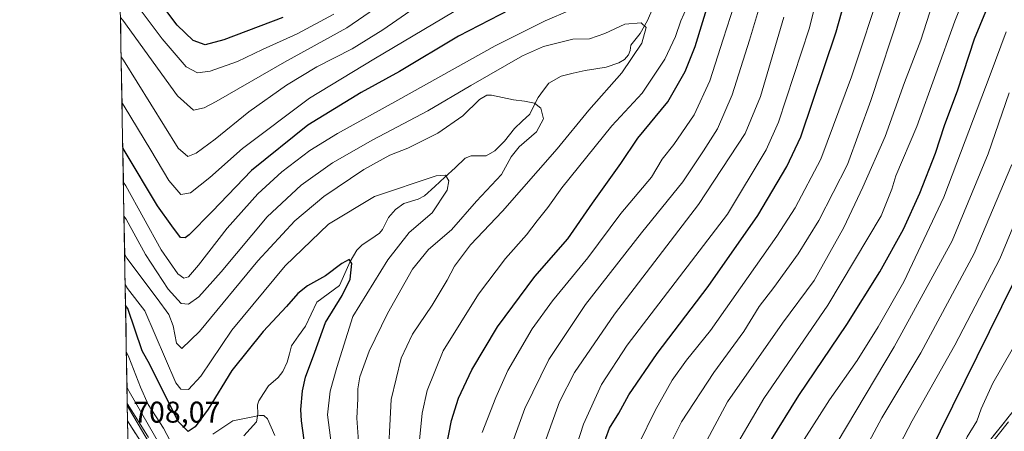
# Model space of a CAD drawing. Units: metres. Extents: x 620483 to 623919, y 4764192 to 4766568.
# Drawn here: x 620483 to 620812, y 4764460 to 4764597 of the extents above; entities that cross this region are included whole.
import ezdxf
from ezdxf.enums import TextEntityAlignment as Align

# ---------------------------------------------------------------- set-up
doc = ezdxf.new("R2010")
doc.units = ezdxf.units.M
doc.header["$MEASUREMENT"] = 0
for name, color, linetype, lineweight in [('Arbolado forestal CxS', 92, 'Continuous', 0), ('Carretera de calzada única', 19, 'Continuous', 13), ('Carretera de calzada única Cxs', 19, 'Continuous', 13), ('Corriente natural lineal', 142, 'Continuous', 13), ('Curva de nivel maestra', 36, 'Continuous', 30), ('Curva de nivel normal', 36, 'Continuous', 0), ('Entidad de ámbito territorial CxS', 92, 'Continuous', 0), ('Layer 0', 7, 'Continuous', 0), ('Municipio CxS', 142, 'Continuous', 0), ('Núcleo urbano CxS', 19, 'Continuous', 0), ('Rótulo de punto de cota en terreno', 19, 'Continuous', 0)]:
    doc.layers.add(name, color=color, linetype=linetype, lineweight=lineweight)
doc.styles.add('Arial', font='txt', dxfattribs={"height": 0.2})

# ---------------------------------------------------------------- blocks, each defined once
blk = doc.blocks.new('*U150')
at = {"layer": 'Arbolado forestal CxS', "color": 92, "linetype": 'Continuous', "lineweight": 0}
blk.add_polyline3d([(620526.08, 4764458.15, 712.66), (620522.37, 4764464.02, 710.7), (620521.6, 4764465.23, 711.41), (620521.59, 4764465.25, 711.42), (620518.97, 4764469.4, 711.57), (620483.06, 4766507.57, 819.85)], dxfattribs=at)
blk = doc.blocks.new('*U177')
at = {"layer": 'Curva de nivel normal', "color": 36, "linetype": 'Continuous', "lineweight": 0}
blk.add_polyline3d([(620814.13, 4764549.22, 815), (620801.59, 4764519.49, 815), (620783.76, 4764486.4, 815), (620770.8, 4764464.64, 815), (620764.74, 4764453.43, 815)], dxfattribs=at)
blk = doc.blocks.new('*U183')
at = {"layer": 'Curva de nivel normal', "color": 36, "linetype": 'Continuous', "lineweight": 0}
blk.add_polyline3d([(620819.55, 4764231.08, 820), (620809.26, 4764234.51, 820), (620799.86, 4764239.72, 820), (620791.43, 4764246.62, 820), (620786.94, 4764251.79, 820), (620781.44, 4764261.4, 820), (620775.36, 4764277.56, 820), (620769.76, 4764305.54, 820), (620764.74, 4764338.76, 820), (620761.7, 4764363.58, 820), (620761.63, 4764375.04, 820), (620760.79, 4764382.58, 820), (620761.2, 4764389.76, 820), (620761.14, 4764395.43, 820), (620762.88, 4764403.37, 820), (620763.14, 4764408.95, 820), (620763.58, 4764416.44, 820), (620764.84, 4764425.25, 820), (620770.71, 4764441.6, 820), (620774.02, 4764450.48, 820), (620780.89, 4764463.69, 820), (620795.15, 4764488.87, 820), (620810.16, 4764517.75, 820), (620819.98, 4764541.28, 820)], dxfattribs=at)
blk = doc.blocks.new('*U204')
at = {"layer": 'Curva de nivel normal', "color": 36, "linetype": 'Continuous', "lineweight": 0}
blk.add_polyline3d([(620812.23, 4764593.41, 805), (620806.92, 4764579.1, 805), (620791.49, 4764538.29, 805), (620778.1, 4764510.08, 805), (620769.55, 4764495.04, 805), (620762.54, 4764483.8, 805), (620753.37, 4764470.63, 805), (620744.9, 4764457.48, 805)], dxfattribs=at)
blk = doc.blocks.new('*U205')
at = {"layer": 'Curva de nivel normal', "color": 36, "linetype": 'Continuous', "lineweight": 0}
blk.add_polyline3d([(620816.72, 4764251.22, 830), (620809.46, 4764258.13, 830), (620803.32, 4764265.13, 830), (620800.01, 4764270.2, 830), (620796.04, 4764279.56, 830), (620790.47, 4764297.9, 830), (620786.18, 4764319.33, 830), (620783.67, 4764342.1, 830), (620782.12, 4764380.48, 830), (620784.12, 4764406.66, 830), (620787.18, 4764421.72, 830), (620791.32, 4764433, 830), (620792.84, 4764438.34, 830), (620794.24, 4764442.21, 830), (620794.66, 4764447.25, 830), (620796.7, 4764452.58, 830), (620799.24, 4764458.36, 830), (620802.5, 4764463.5, 830), (620803.97, 4764467.69, 830), (620807.89, 4764476.19, 830), (620814.27, 4764487.5, 830)], dxfattribs=at)
blk = doc.blocks.new('*U211')
at = {"layer": 'Curva de nivel normal', "color": 36, "linetype": 'Continuous', "lineweight": 0}
blk.add_polyline3d([(620813.32, 4764573.05, 810), (620806.24, 4764552.7, 810), (620794.26, 4764523.73, 810), (620774.96, 4764488.35, 810), (620755.89, 4764456.38, 810)], dxfattribs=at)
blk = doc.blocks.new('*U216')
at = {"layer": 'Curva de nivel normal', "color": 36, "linetype": 'Continuous', "lineweight": 0}
blk.add_polyline3d([(620756.83128, 4764198.17833, 795), (620756.13, 4764198.86, 795), (620751.16, 4764205.53, 795), (620746.25, 4764216.16, 795), (620741.23, 4764231.5, 795), (620736.79, 4764249.07, 795), (620734.25, 4764261.74, 795), (620730.31, 4764278, 795), (620724.82, 4764314.13, 795), (620718.05, 4764346.71, 795), (620712.93, 4764374.32, 795), (620710.53, 4764392.52, 795), (620710.46, 4764406.64, 795), (620711.82, 4764422.99, 795), (620713.86, 4764434.15, 795), (620719.28, 4764450.44, 795), (620731.42, 4764471.09, 795), (620752.72, 4764502.24, 795), (620770.61, 4764532.04, 795), (620774.09, 4764540.94, 795), (620775.5, 4764545.34, 795), (620782.49, 4764561.9, 795), (620795.18, 4764596.96, 795), (620801.19, 4764611.94, 795)], dxfattribs=at)
blk = doc.blocks.new('*U217')
at = {"layer": 'Curva de nivel normal', "color": 36, "linetype": 'Continuous', "lineweight": 0}
blk.add_polyline3d([(620709.02, 4764450.91, 790), (620719.27, 4764469.96, 790), (620737.59, 4764496.29, 790), (620748.25, 4764510.42, 790), (620758.11, 4764528.17, 790), (620764.45, 4764541.56, 790), (620771.94, 4764558.51, 790), (620778.37, 4764576.53, 790), (620783.81, 4764590.62, 790), (620787.67, 4764602.75, 790)], dxfattribs=at)
blk = doc.blocks.new('*U222')
at = {"layer": 'Curva de nivel normal', "color": 36, "linetype": 'Continuous', "lineweight": 0}
blk.add_polyline3d([(620697.2, 4764449.77, 785), (620703.89, 4764463.34, 785), (620714.72, 4764479.76, 785), (620724.69, 4764493.42, 785), (620729.9, 4764501.75, 785), (620734.76, 4764508.09, 785), (620742.91, 4764519.42, 785), (620749.8, 4764530.52, 785), (620759.28, 4764549.2, 785), (620767.16, 4764570.51, 785), (620777.24, 4764601.21, 785)], dxfattribs=at)
blk = doc.blocks.new('*U228')
at = {"layer": 'Curva de nivel maestra', "color": 36, "linetype": 'Continuous', "lineweight": 30}
blk.add_polyline3d([(620733.38, 4764456.55, 800), (620743.14, 4764472.06, 800), (620759.16, 4764495.85, 800), (620770.13, 4764513.41, 800), (620778.02, 4764527.64, 800), (620783.49, 4764539.58, 800), (620788.65, 4764552.99, 800), (620791.68, 4764562.2, 800), (620796.1, 4764574.11, 800), (620801.67, 4764591.07, 800), (620805.47, 4764600.25, 800)], dxfattribs=at)
blk = doc.blocks.new('*U231')
at = {"layer": 'Curva de nivel maestra', "color": 36, "linetype": 'Continuous', "lineweight": 30}
blk.add_polyline3d([(620811.69, 4764243.88, 825), (620803.28, 4764250.47, 825), (620794.14, 4764260.33, 825), (620790, 4764266.36, 825), (620785.94, 4764276.6, 825), (620780.43, 4764299.31, 825), (620774.89, 4764335.63, 825), (620771.36, 4764369.88, 825), (620770.71, 4764384.69, 825), (620771.37, 4764391.33, 825), (620773.22, 4764400.1, 825), (620774.28, 4764408.3, 825), (620776.16, 4764415.24, 825), (620776.96, 4764420.12, 825), (620776.43, 4764424.05, 825), (620777.34, 4764431.28, 825), (620782.2, 4764443.9, 825), (620818.96, 4764518.28, 825)], dxfattribs=at)

msp = doc.modelspace()

# ---------------------------------------------------------------- linework, layer by layer
at = {"layer": 'Arbolado forestal CxS', "color": 92, "linetype": 'Continuous', "lineweight": 0}
for points in [[(620483.06, 4766507.57, 819.85), (620518.97, 4764469.4, 711.57)], [(620518.97, 4764469.4, 711.57), (620521.59, 4764465.25, 711.42), (620521.6, 4764465.23, 711.41), (620522.37, 4764464.02, 710.7), (620526.08, 4764458.15, 712.66)]]:
    msp.add_polyline3d(points, dxfattribs=at)
at = {"layer": 'Carretera de calzada única', "color": 19, "linetype": 'Continuous', "lineweight": 13}
for points in [[(620519.07, 4764463.62), (620519.15, 4764459.09)], [(620519.07, 4764463.62), (620519.84, 4764462.41), (620523.55, 4764456.55), (620529.3, 4764443.87), (620533.52, 4764432.78), (620536.68, 4764423.1), (620539.16, 4764415.39), (620547.61, 4764386.04), (620553.78, 4764369.87), (620557.88, 4764359.29), (620573.29, 4764330.19), (620579.43, 4764319.61), (620588.55, 4764304.62), (620595.17, 4764292.59), (620601.14, 4764281.17), (620604, 4764274.56), (620609.1, 4764258.77), (620613.51, 4764242.53), (620619.22, 4764220.29), (620622.57, 4764205.64), (620623.93, 4764196.75), (620624, 4764195.81)]]:
    msp.add_lwpolyline(points, dxfattribs=at)
at = {"layer": 'Carretera de calzada única Cxs', "color": 19, "linetype": 'Continuous', "lineweight": 13}
msp.add_polyline3d([(620519.23, 4764454.51, 705.92), (620519.07, 4764463.62, 708.33), (620519.84, 4764462.41, 708.09), (620521.7, 4764459.48, 708.28)], dxfattribs=at)
at = {"layer": 'Corriente natural lineal', "color": 142, "linetype": 'Continuous', "lineweight": 13}
msp.add_polyline3d([(620694.31, 4764601.3, 741.01), (620692.62, 4764597.16, 740.12), (620690.17, 4764592.86, 739.64), (620687, 4764589, 739.13), (620686.82, 4764587.21, 739.16), (620686.19, 4764585.76, 739.12), (620684.86, 4764584.2, 738.97), (620683.03, 4764583.09, 738.68), (620678.77, 4764581.59, 737.99), (620675.3, 4764581.08, 737.46), (620671.83, 4764580.58, 737.1), (620667.82, 4764579.6, 736.49), (620663.82, 4764578.62, 736.07), (620659.67, 4764576.32, 735.78), (620657.87, 4764573.92, 735.57), (620656.07, 4764571.53, 735.27), (620654.69, 4764568.72, 734.92), (620653.31, 4764565.91, 734.59), (620650.73, 4764563.57, 734.15), (620648.15, 4764561.23, 733.74), (620646.52, 4764559.11, 733.08), (620644.88, 4764556.98, 732.94), (620641.65, 4764553.78, 731.88), (620638.79, 4764552.07, 731.74), (620636.28, 4764552.06, 731.72), (620633.77, 4764552.05, 731.51), (620631.77, 4764551.23, 731.35), (620628.37, 4764548.1, 731), (620624.97, 4764544.96, 730.18), (620621.58, 4764541.82, 729.2), (620618.18, 4764538.68, 728.89), (620616.07, 4764537.58, 728.86), (620611.3, 4764536.21, 728.69), (620608.43, 4764534.19, 728.07), (620606.13, 4764531.49, 727.53), (620604.18, 4764527.49, 727.21), (620603.15, 4764526.21, 727.16), (620600.26, 4764524.3, 726.66), (620597.37, 4764522.4, 726.06), (620595.6, 4764520.63, 725.67), (620593.4, 4764516.83, 725.16), (620591.57, 4764512.81, 724.46), (620589.74, 4764508.78, 723.77), (620586, 4764506.01, 723.5), (620582.26, 4764503.23, 723.24), (620580.33, 4764499.25, 723.89), (620578.39, 4764495.27, 723.2), (620576.1, 4764491.96, 722.07), (620573.81, 4764488.65, 721.58), (620573.08, 4764485.96, 721.47), (620572.34, 4764483.26, 721.23), (620570.83, 4764480.13, 721.2), (620569.29, 4764478.09, 720.93), (620566.07, 4764475.29, 720.23), (620564.46, 4764472.83, 720.52), (620562.85, 4764470.36, 720.54), (620562.38, 4764468.95, 720.38), (620562.49, 4764465.89, 719.39), (620562.06, 4764463.32, 718.14), (620559.96, 4764461, 715.9), (620557.86, 4764458.67, 713.25)], dxfattribs=at)
at = {"layer": 'Curva de nivel maestra', "color": 36, "linetype": 'Continuous', "lineweight": 30}
for points in [[(620625.36, 4764454.7, 750), (620627.12, 4764463.78, 750), (620629.54, 4764471.24, 750), (620633.98, 4764480.69, 750), (620642.51, 4764495.07, 750), (620654.93, 4764511.83, 750), (620666.05, 4764524.36, 750), (620674.19, 4764536.25, 750), (620683.64, 4764549.52, 750), (620689.33, 4764557.9, 750), (620699.32, 4764570.09, 750), (620705.2, 4764580.23, 750), (620708.46, 4764588.56, 750), (620719.65, 4764624.86, 750)], [(620714.65, 4764197.43, 775), (620713.79, 4764200.49, 775), (620710.68, 4764216.46, 775), (620705.8, 4764242.38, 775), (620697.55, 4764293.64, 775), (620691.56, 4764320.69, 775), (620685.25, 4764341.53, 775), (620678.84, 4764365.12, 775), (620675.29, 4764383, 775), (620672.81, 4764396.36, 775), (620671.83, 4764417.44, 775), (620674.15, 4764436.7, 775), (620677.49, 4764451.44, 775), (620678.71, 4764457.92, 775), (620679.94, 4764461.18, 775), (620683.06, 4764466.17, 775), (620686.4, 4764472.31, 775), (620695.78, 4764486.14, 775), (620712.85, 4764508.42, 775), (620729.42, 4764532.19, 775), (620739.13, 4764548.48, 775), (620743.74, 4764558.4, 775), (620755.58, 4764593.42, 775), (620761.07, 4764613.28, 775)], [(620570.93, 4764598.2, 775), (620551.17, 4764590.71, 775), (620544.92, 4764589.13, 775), (620540.99, 4764590.58, 775), (620535.56, 4764595.67, 775), (620528.74, 4764604.84, 775)], [(620646.8, 4764600.9, 750), (620629.55, 4764592, 750), (620609.86, 4764580.14, 750), (620597.05, 4764573.18, 750), (620579.2, 4764562.29, 750), (620560.47, 4764547.14, 750), (620547.35, 4764533.49, 750), (620539.59, 4764525.68, 750), (620538.27, 4764524.69, 750), (620536.68, 4764524.81, 750), (620533.82, 4764528.68, 750), (620529.09, 4764535.42, 750), (620518.24, 4764553.39, 750), (620517.47, 4764554.69, 750)], [(620577.98, 4764457.22, 725), (620577.14, 4764463.7, 725), (620576.9, 4764467.46, 725), (620577.41, 4764473.68, 725), (620578.49, 4764478.24, 725), (620581.61, 4764486.53, 725), (620585.15, 4764496.42, 725), (620590.7, 4764505.42, 725), (620593.33, 4764510.9, 725), (620593.87, 4764516.19, 725), (620593.05, 4764517.44, 725), (620590.57, 4764516.14, 725), (620585.1, 4764512.08, 725), (620579.14, 4764508.65, 725), (620575.91, 4764506.09, 725), (620572.11, 4764501.75, 725), (620564.27, 4764493.46, 725), (620553.85, 4764480.48, 725), (620545.92, 4764467.57, 725), (620541.58, 4764461.66, 725), (620539.25, 4764460.08, 725), (620535.93, 4764463.43, 725), (620526.53, 4764482.42, 725), (620523.92, 4764487.02, 725), (620519.16, 4764501.17, 725), (620518.39, 4764502.17, 725)]]:
    msp.add_polyline3d(points, dxfattribs=at)
at = {"layer": 'Curva de nivel normal', "color": 36, "linetype": 'Continuous', "lineweight": 0}
for points in [[(620706.01, 4764197.27, 770), (620702.78, 4764216.26, 770), (620698.03, 4764243.5, 770), (620692.23, 4764282.57, 770), (620689.03, 4764299.88, 770), (620686.19, 4764310.6, 770), (620671.87, 4764359.72, 770), (620664.36, 4764389.2, 770), (620662.11, 4764406.49, 770), (620662.07, 4764420.53, 770), (620663.8, 4764433.76, 770), (620665.88, 4764445.98, 770), (620671.2, 4764462.58, 770), (620677.26, 4764475.77, 770), (620685.81, 4764488.86, 770), (620719.24, 4764532.61, 770), (620732.15, 4764554.01, 770), (620736.26, 4764563.25, 770), (620746.56, 4764594.39, 770), (620751.02, 4764611.98, 770)], [(620587.92, 4764599.31, 770), (620575.62, 4764592.78, 770), (620564.13, 4764587.52, 770), (620555.74, 4764583.58, 770), (620546.66, 4764580.3, 770), (620542.38, 4764579.78, 770), (620538.6, 4764581.72, 770), (620530.57, 4764591.11, 770), (620517.26, 4764609, 770)], [(620770.98, 4764609.67, 780), (620760.64, 4764578.38, 780), (620750.48, 4764550.93, 780), (620741.9, 4764534.75, 780), (620735.8, 4764525.21, 780), (620713.58, 4764493.75, 780), (620705.61, 4764483.87, 780), (620700.81, 4764477.25, 780), (620695.19, 4764467.15, 780), (620689.64, 4764456, 780)], [(620607.5, 4764605.28, 765), (620592.23, 4764594.81, 765), (620571.47, 4764583.28, 765), (620548.64, 4764570.23, 765), (620544.61, 4764568.05, 765), (620541.06, 4764567.31, 765), (620535.68, 4764572.04, 765), (620517.46, 4764597.28, 765), (620516.7, 4764598.17, 765)], [(620516.93, 4764585.04, 760), (620517.7, 4764583.96, 760), (620535.97, 4764554.65, 760), (620539.22, 4764551.8, 760), (620541.92, 4764552.93, 760), (620548.25, 4764557.6, 760), (620559.55, 4764566.72, 760), (620572.1, 4764575.66, 760), (620582.2, 4764581.72, 760), (620594.06, 4764587.76, 760), (620604.23, 4764594.07, 760), (620621.12, 4764605.84, 760)], [(620637.46, 4764459.76, 755), (620641.92, 4764471.42, 755), (620645.92, 4764480.42, 755), (620654.05, 4764494.33, 755), (620660.91, 4764503.74, 755), (620672.65, 4764518.09, 755), (620683.67, 4764532.77, 755), (620693.89, 4764544.97, 755), (620697.53, 4764550.95, 755), (620701.34, 4764555.8, 755), (620708.17, 4764565.75, 755), (620713.42, 4764577.06, 755), (620717.88, 4764591.01, 755), (620722.76, 4764606.19, 755)], [(620731.6, 4764607.44, 760), (620726.67, 4764590.64, 760), (620720.81, 4764572.38, 760), (620715.9, 4764561.09, 760), (620711.32, 4764553.75, 760), (620704.43, 4764543.42, 760), (620690.57, 4764526.42, 760), (620671.85, 4764502.42, 760), (620659.6, 4764484.09, 760), (620651.6, 4764467.76, 760), (620647.45, 4764456.1, 760), (620644.69, 4764444.1, 760), (620642.61, 4764431.3, 760), (620641.58, 4764417.86, 760), (620645.08, 4764391.94, 760), (620651.2, 4764368.06, 760), (620659.78, 4764343.78, 760), (620665.55, 4764328.06, 760), (620671.32, 4764308.26, 760), (620674.61, 4764293.89, 760), (620683.35, 4764242.27, 760), (620689.28, 4764204.93, 760), (620690.42, 4764196.99, 760)], [(620631.06, 4764602.04, 755), (620601.28, 4764584.3, 755), (620579.73, 4764571.27, 755), (620557.38, 4764554.54, 755), (620546.51, 4764544.84, 755), (620540.1, 4764539.77, 755), (620536.88, 4764539.14, 755), (620532.88, 4764543.78, 755), (620526.88, 4764553.93, 755), (620517.97, 4764568.62, 755), (620517.2, 4764569.87, 755)], [(620517.67, 4764543.21, 745), (620518.44, 4764542.01, 745), (620530.22, 4764520.69, 745), (620535.84, 4764512.67, 745), (620537.88, 4764511.22, 745), (620539.35, 4764511.74, 745), (620542.75, 4764515.58, 745), (620552.27, 4764527.92, 745), (620562.54, 4764539.42, 745), (620570.57, 4764546.75, 745), (620579.9, 4764553.8, 745), (620589.13, 4764559.56, 745), (620609.24, 4764570.59, 745), (620641.78, 4764588.78, 745), (620658.39, 4764597.07, 745), (620675.17, 4764604.29, 745)], [(620706.73, 4764603.78, 745), (620703.68, 4764597.09, 745), (620701.88, 4764591.88, 745), (620698.4, 4764584.29, 745), (620690.75, 4764573.01, 745), (620680.67, 4764562.12, 745), (620663.95, 4764541.41, 745), (620659.3, 4764534.86, 745), (620655.77, 4764530.43, 745), (620652.22, 4764525.71, 745), (620645.22, 4764517.8, 745), (620636.21, 4764505.94, 745), (620624.38, 4764486.98, 745), (620619.1, 4764473.79, 745), (620617.37, 4764466.22, 745), (620614.47, 4764437.06, 745)], [(620517.87, 4764531.98, 740), (620518.63, 4764530.98, 740), (620525.03, 4764519.17, 740), (620532.61, 4764507.56, 740), (620536.95, 4764502.76, 740), (620539.43, 4764502.63, 740), (620542.88, 4764505.06, 740), (620550.3, 4764513.42, 740), (620565.63, 4764531.75, 740), (620576.97, 4764542.32, 740), (620587.51, 4764549.72, 740), (620600.91, 4764557.42, 740), (620619.29, 4764567.08, 740), (620633.6, 4764575.47, 740), (620650.92, 4764585.38, 740), (620657.86, 4764588.58, 740), (620667.62, 4764590.95, 740), (620673.2, 4764591.09, 740), (620678.37, 4764592.85, 740), (620685.01, 4764595.98, 740), (620690.44, 4764596.43, 740), (620692.09, 4764594.9, 740), (620690.67, 4764589.62, 740), (620684, 4764579.75, 740), (620673, 4764567.25, 740), (620662.42, 4764554.42, 740), (620644.17, 4764533.59, 740), (620633.55, 4764522.42, 740), (620628.18, 4764515.28, 740), (620625.69, 4764510.53, 740), (620620.76, 4764502.27, 740), (620614.15, 4764492.58, 740), (620610.4, 4764484.62, 740), (620607.02, 4764470.8, 740), (620605.79, 4764446.98, 740)], [(620658.8, 4764457.7, 765), (620663.18, 4764470.04, 765), (620668.23, 4764479.74, 765), (620681.57, 4764499.24, 765), (620709.57, 4764535.81, 765), (620725.17, 4764559.46, 765), (620730.35, 4764571.86, 765), (620738.08, 4764598.31, 765)], [(620518.09, 4764519.37, 735), (620518.86, 4764517.94, 735), (620528.94, 4764504.49, 735), (620532.79, 4764499.1, 735), (620534.28, 4764495.4, 735), (620535.34, 4764489.53, 735), (620537.17, 4764487.78, 735), (620543.02, 4764493.46, 735), (620562.52, 4764517.05, 735), (620574.91, 4764530.36, 735), (620584.57, 4764538.45, 735), (620597.91, 4764547.48, 735), (620606.57, 4764552.23, 735), (620612.57, 4764554.66, 735), (620622.57, 4764559.59, 735), (620630.91, 4764565.42, 735), (620636.57, 4764570.8, 735), (620638.94, 4764572.28, 735), (620640.57, 4764572.27, 735), (620647.91, 4764570.72, 735), (620651.57, 4764570.35, 735), (620654.9, 4764569.62, 735), (620657.04, 4764567.92, 735), (620657.82, 4764564.41, 735), (620655.51, 4764560.09, 735), (620649.8, 4764555.09, 735), (620647.1, 4764551.75, 735), (620643.83, 4764545.86, 735), (620635.56, 4764536.91, 735), (620627.15, 4764527.39, 735), (620619.55, 4764520.83, 735), (620614.12, 4764514.21, 735), (620605.79, 4764499.45, 735), (620599.68, 4764486.91, 735), (620596.61, 4764478.38, 735), (620595.88, 4764474.39, 735), (620595.91, 4764471.01, 735), (620595.61, 4764464.57, 735), (620596.52, 4764452.1, 735)], [(620518.27, 4764509.1, 730), (620519.04, 4764507.82, 730), (620524.85, 4764500.35, 730), (620535.18, 4764476.35, 730), (620536.84, 4764474.21, 730), (620539.35, 4764474.09, 730), (620543.46, 4764478.61, 730), (620553.83, 4764493.94, 730), (620571.68, 4764515.36, 730), (620586.11, 4764529.32, 730), (620601.48, 4764538.44, 730), (620622.01, 4764545.36, 730), (620625.12, 4764545.58, 730), (620626.32, 4764543.75, 730), (620625.76, 4764540.61, 730), (620620.68, 4764533.04, 730), (620613.03, 4764526.43, 730), (620605.91, 4764517.42, 730), (620594.25, 4764498.42, 730), (620588.9, 4764481.42, 730), (620586.68, 4764473.53, 730), (620585.74, 4764465.63, 730), (620587.16, 4764455.43, 730)], [(620534.46, 4764454.64, 720), (620531.02, 4764461.2, 720), (620525.96, 4764469.13, 720), (620523.34, 4764474.85, 720), (620519.44, 4764484.95, 720), (620518.67, 4764486.59, 720)], [(620530.16, 4764455.08, 715), (620519.65, 4764473.46, 715), (620518.87, 4764475.01, 715)], [(620531.75, 4764447.1, 710), (620519.75, 4764467.49, 710), (620518.98, 4764468.79, 710)], [(620568.21, 4764458.72, 720), (620565.77, 4764464.28, 720), (620564.59, 4764465.44, 720), (620563.04, 4764465.47, 720), (620554.18, 4764463.63, 720), (620547.49, 4764459.26, 720)]]:
    msp.add_polyline3d(points, dxfattribs=at)
at = {"layer": 'Entidad de ámbito territorial CxS', "color": 92, "linetype": 'Continuous', "lineweight": 0}
msp.add_polyline3d([(620519.15, 4764458.85, 707.2), (620519.07, 4764463.85, 708.45), (620518.98, 4764468.85, 710.93), (620518.89, 4764473.84, 713.66), (620518.8, 4764478.84, 716.55), (620518.71, 4764483.84, 718.37), (620518.63, 4764488.84, 720.33), (620518.54, 4764493.83, 721.75), (620518.45, 4764498.83, 723.28), (620518.36, 4764503.83, 726.04), (620518.27, 4764508.82, 729.08), (620518.19, 4764513.82, 732.14), (620518.1, 4764518.82, 734.82), (620518.01, 4764523.81, 736.26), (620517.92, 4764528.81, 737.72), (620517.83, 4764533.81, 740.76), (620517.75, 4764538.8, 743.7), (620517.66, 4764543.8, 744.56), (620517.57, 4764548.8, 747.09), (620517.48, 4764553.79, 749.66), (620517.39, 4764558.79, 751.69), (620517.31, 4764563.79, 753.1), (620517.22, 4764568.79, 754.56), (620517.13, 4764573.78, 756.01), (620517.04, 4764578.78, 757.12), (620516.95, 4764583.78, 759.38), (620516.87, 4764588.77, 761.32), (620516.78, 4764593.77, 763.38), (620516.69, 4764598.77, 764.8)], dxfattribs=at)
at = {"layer": 'Layer 0', "linetype": 'Continuous', "lineweight": 0}
for points in [[(620819.48, 4764473.05), (620804.99, 4764454.75)], [(620813.03, 4764463.29), (620805.77, 4764454.12)]]:
    msp.add_lwpolyline(points, dxfattribs=at)
msp.add_polyline3d([(620807.89, 4764458.41, 833.08), (620810.79, 4764462.07, 833.45), (620813.68, 4764465.73, 834.33)], dxfattribs=at)
at = {"layer": 'Municipio CxS', "color": 142, "linetype": 'Continuous', "lineweight": 0}
msp.add_polyline3d([(620519.15, 4764458.85, 707.2), (620519.07, 4764463.85, 708.45), (620518.98, 4764468.85, 710.93), (620518.89, 4764473.84, 713.66), (620518.8, 4764478.84, 716.55), (620518.71, 4764483.84, 718.37), (620518.63, 4764488.84, 720.33), (620518.54, 4764493.83, 721.75), (620518.45, 4764498.83, 723.28), (620518.36, 4764503.83, 726.04), (620518.27, 4764508.82, 729.08), (620518.19, 4764513.82, 732.14), (620518.1, 4764518.82, 734.82), (620518.01, 4764523.81, 736.26), (620517.92, 4764528.81, 737.72), (620517.83, 4764533.81, 740.76), (620517.75, 4764538.8, 743.7), (620517.66, 4764543.8, 744.56), (620517.57, 4764548.8, 747.09), (620517.48, 4764553.79, 749.66), (620517.39, 4764558.79, 751.69), (620517.31, 4764563.79, 753.1), (620517.22, 4764568.79, 754.56), (620517.13, 4764573.78, 756.01), (620517.04, 4764578.78, 757.12), (620516.95, 4764583.78, 759.38), (620516.87, 4764588.77, 761.32), (620516.78, 4764593.77, 763.38), (620516.69, 4764598.77, 764.8)], dxfattribs=at)
at = {"layer": 'Núcleo urbano CxS', "color": 19, "linetype": 'Continuous', "lineweight": 0}
for points in [[(620519.36, 4764446.98, 704.79), (620518.97, 4764469.4, 711.57), (620521.59, 4764465.25, 711.42), (620521.6, 4764465.23, 711.41), (620522.37, 4764464.02, 710.7), (620526.08, 4764458.15, 712.66)], [(620518.97, 4764469.4, 711.57), (620521.59, 4764465.25, 711.42), (620521.6, 4764465.23, 711.41), (620522.37, 4764464.02, 710.7), (620526.08, 4764458.15, 712.66)], [(620518.97, 4764469.4, 711.57), (620519.36, 4764446.98, 704.79)]]:
    msp.add_polyline3d(points, dxfattribs=at)

# ---------------------------------------------------------------- block references
at = {"layer": 'Arbolado forestal CxS', "color": 92, "linetype": 'Continuous', "lineweight": 0}
msp.add_blockref('*U150', (0, 0), dxfattribs=at)
at = {"layer": 'Curva de nivel maestra', "color": 36, "linetype": 'Continuous', "lineweight": 30}
for name in ['*U231', '*U228']:
    msp.add_blockref(name, (0, 0), dxfattribs=at)
at = {"layer": 'Curva de nivel normal', "color": 36, "linetype": 'Continuous', "lineweight": 0}
for name in ['*U205', '*U183', '*U177', '*U211', '*U204', '*U216', '*U217', '*U222']:
    msp.add_blockref(name, (0, 0), dxfattribs=at)

# ---------------------------------------------------------------- texts
at = {"layer": 'Rótulo de punto de cota en terreno', "color": 19, "linetype": 'Continuous', "lineweight": 0, "style": 'Arial'}
msp.add_text('708,07', height=7, dxfattribs=at).set_placement((620520.91, 4764460.87), align=Align.BOTTOM_LEFT)

doc.saveas('drawing.dxf')
